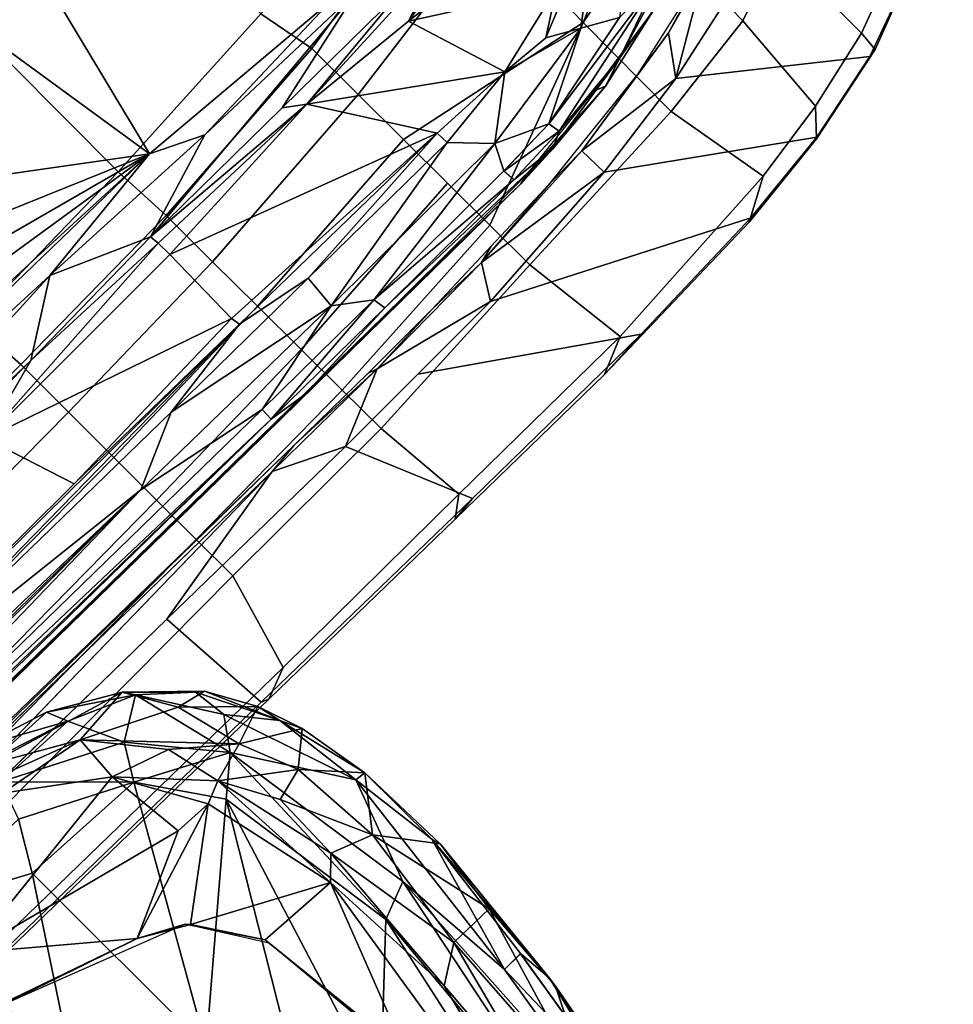
# Model space of a CAD drawing. Units: inches. Extents: x -50 to 82, y -140 to 80.
# Drawn here: x -19 to -16, y -104 to -100 of the extents above; entities that cross this region are included whole.
import ezdxf

# ---------------------------------------------------------------- set-up
doc = ezdxf.new("R2010")
doc.units = ezdxf.units.IN
doc.header["$MEASUREMENT"] = 0
for name, color, linetype in [('SEAT-ARMPAD', 5, 'Continuous'), ('SEAT-BASE', 5, 'Continuous'), ('SEAT-FABRIC', 5, 'Continuous'), ('SEAT-FRAME', 5, 'Continuous')]:
    doc.layers.add(name, color=color, linetype=linetype)

# ---------------------------------------------------------------- blocks, each defined once
blk = doc.blocks.new('1VERUS_ASTOOL_UPHST_SYNTLTLIM_ADJARMS_FIXSEAT_0T')
at = {"layer": 'SEAT-ARMPAD'}
for points in [[(5.4709, -9.4442, 36.1526), (5.1907, -9.289, 36.1421), (5.1419, -9.3373, 36.2217)], [(5.4394, -9.3681, 36.0751), (5.1634, -9.3543, 35.7897), (5.1907, -9.289, 36.1421)], [(5.4394, -9.3681, 36.0751), (5.1907, -9.289, 36.1421), (5.4709, -9.4442, 36.1526)], [(5.1634, -9.3543, 35.7897), (5.4551, -9.5223, 35.6622), (5.0374, -9.3628, 35.689)], [(5.4709, -9.4442, 36.1526), (5.1419, -9.3373, 36.2217), (5.1501, -9.4279, 36.2815)], [(5.4394, -9.3681, 36.0751), (5.6796, -9.5081, 35.9685), (5.1634, -9.3543, 35.7897)], [(5.6796, -9.5081, 35.9685), (5.4551, -9.5223, 35.6622), (5.1634, -9.3543, 35.7897)], [(5.1266, -9.4607, 35.5879), (5.0374, -9.3628, 35.689), (5.4551, -9.5223, 35.6622)], [(5.7068, -9.5477, 36.0749), (5.4394, -9.3681, 36.0751), (5.4709, -9.4442, 36.1526)], [(5.6796, -9.5081, 35.9685), (5.4394, -9.3681, 36.0751), (5.7068, -9.5477, 36.0749)], [(5.1501, -9.4279, 36.2815), (5.1016, -9.5664, 36.3463), (5.483, -9.7631, 36.2831)], [(5.4709, -9.4442, 36.1526), (5.1501, -9.4279, 36.2815), (5.5593, -9.6378, 36.2165)], [(5.483, -9.7631, 36.2831), (5.5593, -9.6378, 36.2165), (5.1501, -9.4279, 36.2815)], [(5.5593, -9.6378, 36.2165), (5.7068, -9.5477, 36.0749), (5.4709, -9.4442, 36.1526)], [(5.4426, -9.6945, 35.5057), (4.6446, -9.7791, 35.5013), (5.1266, -9.4607, 35.5879)], [(5.4426, -9.6945, 35.5057), (5.1266, -9.4607, 35.5879), (5.4551, -9.5223, 35.6622)], [(4.1052, -9.5107, 36.4752), (4.5561, -10.4106, 36.4886), (4.6547, -9.5509, 36.428)], [(5.4426, -9.6945, 35.5057), (5.4551, -9.5223, 35.6622), (5.6514, -9.7674, 35.5595)], [(5.6796, -9.5081, 35.9685), (5.7829, -9.6854, 35.802), (5.4551, -9.5223, 35.6622)], [(5.4551, -9.5223, 35.6622), (5.7829, -9.6854, 35.802), (5.8434, -9.93, 35.6591)], [(5.4551, -9.5223, 35.6622), (5.8434, -9.93, 35.6591), (5.6514, -9.7674, 35.5595)], [(5.6796, -9.5081, 35.9685), (5.7068, -9.5477, 36.0749), (5.8634, -9.6912, 36.0167)], [(5.8882, -9.7114, 35.9519), (5.7829, -9.6854, 35.802), (5.6796, -9.5081, 35.9685)], [(5.6796, -9.5081, 35.9685), (5.8634, -9.6912, 36.0167), (5.8882, -9.7114, 35.9519)], [(5.0003, -9.7363, 36.3875), (4.6547, -9.5509, 36.428), (4.5561, -10.4106, 36.4886)], [(5.1016, -9.5664, 36.3463), (4.6547, -9.5509, 36.428), (5.0003, -9.7363, 36.3875)], [(5.5593, -9.6378, 36.2165), (5.7993, -9.9296, 36.1812), (5.7068, -9.5477, 36.0749)], [(5.8786, -9.8191, 36.0869), (5.8634, -9.6912, 36.0167), (5.7068, -9.5477, 36.0749)], [(5.7993, -9.9296, 36.1812), (5.8786, -9.8191, 36.0869), (5.7068, -9.5477, 36.0749)], [(5.0003, -9.7363, 36.3875), (5.483, -9.7631, 36.2831), (5.1016, -9.5664, 36.3463)], [(5.483, -9.7631, 36.2831), (5.7993, -9.9296, 36.1812), (5.5593, -9.6378, 36.2165)], [(5.4726, -9.9951, 35.4696), (4.6446, -9.7791, 35.5013), (5.4426, -9.6945, 35.5057)], [(5.6971, -9.9698, 35.4847), (5.4426, -9.6945, 35.5057), (5.6514, -9.7674, 35.5595)], [(5.615, -10.0031, 35.4596), (5.4726, -9.9951, 35.4696), (5.4426, -9.6945, 35.5057)], [(5.6971, -9.9698, 35.4847), (5.615, -10.0031, 35.4596), (5.4426, -9.6945, 35.5057)], [(5.9839, -9.8836, 35.9321), (5.8434, -9.93, 35.6591), (5.7829, -9.6854, 35.802)], [(5.8882, -9.7114, 35.9519), (5.9839, -9.8836, 35.9321), (5.7829, -9.6854, 35.802)], [(5.8634, -9.6912, 36.0167), (5.8786, -9.8191, 36.0869), (6.0038, -9.9732, 36.0065)], [(5.8882, -9.7114, 35.9519), (5.8634, -9.6912, 36.0167), (6.0038, -9.9732, 36.0065)], [(5.0003, -9.7363, 36.3875), (4.5561, -10.4106, 36.4886), (5.0004, -10.6075, 36.4205)], [(5.0004, -10.6075, 36.4205), (5.483, -9.7631, 36.2831), (5.0003, -9.7363, 36.3875)], [(6.0038, -9.9732, 36.0065), (5.9839, -9.8836, 35.9321), (5.8882, -9.7114, 35.9519)], [(5.0004, -10.6075, 36.4205), (5.6727, -10.0366, 36.2526), (5.483, -9.7631, 36.2831)], [(5.483, -9.7631, 36.2831), (5.6727, -10.0366, 36.2526), (5.7993, -9.9296, 36.1812)], [(5.8434, -9.93, 35.6591), (5.6971, -9.9698, 35.4847), (5.6514, -9.7674, 35.5595)], [(4.6446, -9.7791, 35.5013), (5.0998, -10.1627, 35.4816), (4.1763, -9.8498, 35.48)], [(5.4726, -9.9951, 35.4696), (5.0998, -10.1627, 35.4816), (4.6446, -9.7791, 35.5013)], [(5.7993, -9.9296, 36.1812), (6.0459, -10.313, 36.0332), (5.8786, -9.8191, 36.0869)], [(6.0038, -9.9732, 36.0065), (5.8786, -9.8191, 36.0869), (6.0459, -10.313, 36.0332)], [(4.4791, -9.9466, 35.6205), (4.1763, -9.8498, 35.48), (5.0998, -10.1627, 35.4816)], [(5.8434, -9.93, 35.6591), (5.9839, -9.8836, 35.9321), (6.0395, -10.0503, 35.9139)], [(6.0395, -10.0503, 35.9139), (5.9839, -9.8836, 35.9321), (6.0038, -9.9732, 36.0065)], [(5.0998, -10.1627, 35.4816), (5.2557, -10.247, 35.6234), (4.4791, -9.9466, 35.6205)], [(5.7993, -9.9296, 36.1812), (5.6727, -10.0366, 36.2526), (5.77, -10.7387, 36.2371)], [(5.6971, -9.9698, 35.4847), (5.8434, -9.93, 35.6591), (5.9268, -10.1424, 35.6678)], [(5.77, -10.7387, 36.2371), (5.9087, -10.6867, 36.159), (5.7993, -9.9296, 36.1812)], [(6.0459, -10.313, 36.0332), (5.7993, -9.9296, 36.1812), (5.9087, -10.6867, 36.159)], [(6.0395, -10.0503, 35.9139), (5.9268, -10.1424, 35.6678), (5.8434, -9.93, 35.6591)], [(5.7246, -10.5077, 35.444), (5.615, -10.0031, 35.4596), (5.6971, -9.9698, 35.4847)], [(5.8065, -10.1723, 35.5116), (5.7989, -10.4346, 35.4714), (5.6971, -9.9698, 35.4847)], [(5.7246, -10.5077, 35.444), (5.6971, -9.9698, 35.4847), (5.7989, -10.4346, 35.4714)], [(5.9268, -10.1424, 35.6678), (5.8065, -10.1723, 35.5116), (5.6971, -9.9698, 35.4847)], [(6.0038, -9.9732, 36.0065), (6.0459, -10.313, 36.0332), (6.086, -10.3187, 35.9024)], [(6.086, -10.3187, 35.9024), (6.0395, -10.0503, 35.9139), (6.0038, -9.9732, 36.0065)], [(5.4726, -9.9951, 35.4696), (5.615, -10.0031, 35.4596), (5.0998, -10.1627, 35.4816)], [(5.2679, -10.2613, 35.4825), (5.0998, -10.1627, 35.4816), (5.615, -10.0031, 35.4596)], [(5.2679, -10.2613, 35.4825), (5.615, -10.0031, 35.4596), (5.7246, -10.5077, 35.444)], [(5.6727, -10.0366, 36.2526), (5.0004, -10.6075, 36.4205), (5.0015, -11.1614, 36.4264)], [(5.3213, -11.1614, 36.3572), (5.6727, -10.0366, 36.2526), (5.0015, -11.1614, 36.4264)], [(5.77, -10.7387, 36.2371), (5.6727, -10.0366, 36.2526), (5.3213, -11.1614, 36.3572)], [(6.0395, -10.0503, 35.9139), (6.086, -10.3187, 35.9024), (5.9268, -10.1424, 35.6678)], [(5.9268, -10.1424, 35.6678), (5.9499, -10.4929, 35.6335), (5.8065, -10.1723, 35.5116)], [(6.086, -10.3187, 35.9024), (5.9499, -10.4929, 35.6335), (5.9268, -10.1424, 35.6678)], [(5.2557, -10.247, 35.6234), (5.0998, -10.1627, 35.4816), (5.2679, -10.2613, 35.4825)], [(5.9499, -10.4929, 35.6335), (5.7989, -10.4346, 35.4714), (5.8065, -10.1723, 35.5116)], [(5.4172, -10.4869, 35.4827), (5.4186, -10.5054, 35.624), (5.2557, -10.247, 35.6234)], [(5.2679, -10.2613, 35.4825), (5.4172, -10.4869, 35.4827), (5.2557, -10.247, 35.6234)], [(5.4172, -10.4869, 35.4827), (5.2679, -10.2613, 35.4825), (5.7246, -10.5077, 35.444)], [(6.0459, -10.313, 36.0332), (5.9087, -10.6867, 36.159), (5.9424, -11.1614, 36.0982)], [(6.0873, -10.6527, 35.9745), (6.0459, -10.313, 36.0332), (5.9424, -11.1614, 36.0982)], [(6.086, -10.3187, 35.9024), (6.0959, -10.6851, 35.8898), (5.9499, -10.4929, 35.6335)], [(6.0873, -10.6527, 35.9745), (6.086, -10.3187, 35.9024), (6.0459, -10.313, 36.0332)], [(6.086, -10.3187, 35.9024), (6.0873, -10.6527, 35.9745), (6.0959, -10.6851, 35.8898)], [(5.7989, -10.4346, 35.4714), (5.7505, -11.0513, 35.4691), (5.7246, -10.5077, 35.444)], [(5.7989, -10.4346, 35.4714), (5.8832, -10.9671, 35.5711), (5.7505, -11.0513, 35.4691)], [(5.8832, -10.9671, 35.5711), (5.7989, -10.4346, 35.4714), (5.9499, -10.4929, 35.6335)], [(5.4172, -10.4869, 35.4827), (5.7246, -10.5077, 35.444), (5.4854, -11.1245, 35.4823)], [(5.4172, -10.4869, 35.4827), (5.4854, -11.1245, 35.4823), (5.4186, -10.5054, 35.624)], [(5.4854, -11.1245, 35.4823), (5.4824, -11.1978, 35.6242), (5.4186, -10.5054, 35.624)], [(5.9499, -10.4929, 35.6335), (6.0564, -10.9707, 35.8547), (5.8832, -10.9671, 35.5711)], [(6.0959, -10.6851, 35.8898), (6.0564, -10.9707, 35.8547), (5.9499, -10.4929, 35.6335)], [(5.4522, -12.242, 35.4791), (5.4854, -11.1245, 35.4823), (5.7246, -10.5077, 35.444)], [(5.7505, -11.0513, 35.4691), (5.4522, -12.242, 35.4791), (5.7246, -10.5077, 35.444)], [(6.0873, -10.6527, 35.9745), (5.9424, -11.1614, 36.0982), (6.0225, -11.1614, 36.0112)], [(6.0873, -10.6527, 35.9745), (6.0225, -11.1614, 36.0112), (6.0346, -11.2961, 35.9605)], [(6.0959, -10.6851, 35.8898), (6.0873, -10.6527, 35.9745), (6.0346, -11.2961, 35.9605)], [(5.9087, -10.6867, 36.159), (5.6706, -11.8471, 36.2396), (5.8463, -11.752, 36.1176)], [(5.77, -10.7387, 36.2371), (5.6706, -11.8471, 36.2396), (5.9087, -10.6867, 36.159)], [(5.9424, -11.1614, 36.0982), (5.9087, -10.6867, 36.159), (5.8463, -11.752, 36.1176)], [(6.0291, -11.3305, 35.8966), (6.0564, -10.9707, 35.8547), (6.0959, -10.6851, 35.8898)], [(6.0291, -11.3305, 35.8966), (6.0959, -10.6851, 35.8898), (6.0346, -11.2961, 35.9605)], [(5.5034, -11.969, 36.2971), (5.77, -10.7387, 36.2371), (5.3213, -11.1614, 36.3572)], [(5.77, -10.7387, 36.2371), (5.5034, -11.969, 36.2971), (5.6706, -11.8471, 36.2396)], [(5.8832, -10.9671, 35.5711), (5.8338, -11.7221, 35.6875), (5.7035, -11.6619, 35.5211)], [(5.7505, -11.0513, 35.4691), (5.8832, -10.9671, 35.5711), (5.7035, -11.6619, 35.5211)], [(5.8338, -11.7221, 35.6875), (5.8832, -10.9671, 35.5711), (6.0564, -10.9707, 35.8547)], [(5.8338, -11.7221, 35.6875), (6.0564, -10.9707, 35.8547), (6.0291, -11.3305, 35.8966)], [(5.7035, -11.6619, 35.5211), (5.4522, -12.242, 35.4791), (5.7505, -11.0513, 35.4691)], [(5.9272, -11.7507, 36.0271), (5.9424, -11.1614, 36.0982), (5.8463, -11.752, 36.1176)], [(5.9272, -11.7507, 36.0271), (6.0224, -11.1623, 36.0112), (5.9424, -11.1614, 36.0982)], [(6.0346, -11.2961, 35.9605), (6.0225, -11.1614, 36.0112), (5.9272, -11.7507, 36.0271)], [(5.9196, -11.9225, 35.9705), (6.0346, -11.2961, 35.9605), (5.9272, -11.7507, 36.0271)], [(5.9196, -11.9225, 35.9705), (6.0291, -11.3305, 35.8966), (6.0346, -11.2961, 35.9605)], [(5.8338, -11.7221, 35.6875), (6.0291, -11.3305, 35.8966), (5.8812, -12.0729, 35.9265)], [(5.9196, -11.9225, 35.9705), (5.8812, -12.0729, 35.9265), (6.0291, -11.3305, 35.8966)]]:
    blk.add_3dface(points, dxfattribs=at)
at = {"layer": 'SEAT-ARMPAD', "invisible_edges": 3}
for points in [[(4.4791, -9.9466, 35.6205), (1.46, -11.1614, 35.6095), (5.2557, -10.247, 35.6234)], [(5.2557, -10.247, 35.6234), (1.46, -11.1614, 35.6095), (5.4186, -10.5054, 35.624)], [(5.4186, -10.5054, 35.624), (1.46, -11.1614, 35.6095), (5.4824, -11.1978, 35.6242)]]:
    blk.add_3dface(points, dxfattribs=at)
at = {"layer": 'SEAT-BASE'}
for points in [[(4.6239, -12.6235, 3.7114), (1.1689, -1.6682, 6.3614), (1.1429, -1.6928, 6.4342), (4.5963, -12.6388, 3.7894)], [(4.6239, -12.6235, 3.7114), (4.4351, -11.9593, 3.3006), (1.2826, -1.7444, 4.6526), (1.1689, -1.6682, 6.3614)], [(1.1429, -1.6928, 6.4342), (1.0754, -1.7204, 6.4698), (4.5174, -12.6859, 3.8188), (4.5963, -12.6388, 3.7894)], [(4.5174, -12.6859, 3.8188), (1.0754, -1.7204, 6.4698), (0.6083, -1.8722, 6.4973), (4.1596, -12.8021, 3.8188)], [(4.3635, -11.9021, 3.2079), (4.2811, -11.7997, 3.2151), (1.1854, -1.7478, 4.5405), (1.2212, -1.7386, 4.5552)], [(1.2691, -1.7338, 4.6016), (4.4216, -11.9488, 3.2497), (4.3635, -11.9021, 3.2079), (1.2212, -1.7386, 4.5552)], [(4.4216, -11.9488, 3.2497), (1.2691, -1.7338, 4.6016), (1.2826, -1.7444, 4.6526), (4.4351, -11.9593, 3.3006)], [(4.2811, -11.7997, 3.2151), (3.4676, -12.0641, 3.2151), (0.0683, -2.1107, 4.5405), (1.1854, -1.7478, 4.5405)], [(0.1412, -2.0239, 6.4698), (3.8017, -12.9184, 3.8188), (4.1596, -12.8021, 3.8188), (0.6083, -1.8722, 6.4973)], [(0.1412, -2.0239, 6.4698), (0.0704, -2.0413, 6.4342), (3.7104, -12.9267, 3.7894), (3.8017, -12.9184, 3.8188)], [(0.0349, -2.0367, 6.3614), (-0.0124, -2.1651, 4.6526), (3.4414, -12.2822, 3.3006), (3.6747, -12.9218, 3.7114)], [(0.0704, -2.0413, 6.4342), (0.0349, -2.0367, 6.3614), (3.6747, -12.9218, 3.7114), (3.7104, -12.9267, 3.7894)], [(0.0339, -2.1244, 4.5552), (3.4669, -12.197, 3.2069), (3.4461, -12.2657, 3.2497), (-0.0076, -2.1486, 4.6016)], [(0.0339, -2.1244, 4.5552), (0.0683, -2.1107, 4.5405), (3.4676, -12.0641, 3.2151), (3.4669, -12.197, 3.2069)], [(3.4414, -12.2822, 3.3006), (-0.0124, -2.1651, 4.6526), (-0.0076, -2.1486, 4.6016), (3.4461, -12.2657, 3.2497)]]:
    blk.add_3dface(points, dxfattribs=at)
at = {"layer": 'SEAT-FABRIC'}
for points in [[(7.7264, -7.0858, 30.3192), (6.9777, -7.1049, 30.3125), (6.974, -8.1931, 30.4725), (7.7277, -8.1545, 30.4588)], [(6.974, -8.1931, 30.4725), (6.9777, -7.1049, 30.3125), (6.2329, -7.1101, 30.2815), (6.2323, -8.2068, 30.4448)], [(8.5283, -8.2526, 30.3942), (8.4885, -7.9975, 30.376), (7.7277, -8.1545, 30.4588), (7.7685, -8.3692, 30.4722)], [(7.7685, -8.3692, 30.4722), (7.7277, -8.1545, 30.4588), (6.974, -8.1931, 30.4725), (6.9847, -8.4225, 30.5)], [(6.974, -8.1931, 30.4725), (6.2323, -8.2068, 30.4448), (6.2465, -8.4322, 30.4601), (6.9847, -8.4225, 30.5)], [(6.2465, -8.4322, 30.4601), (6.2323, -8.2068, 30.4448), (4.7441, -8.2115, 30.3204), (4.743, -8.444, 30.3426)], [(8.5283, -8.2526, 30.3942), (7.7685, -8.3692, 30.4722), (7.7693, -8.6015, 30.442), (8.5224, -8.5033, 30.365)], [(7.7685, -8.3692, 30.4722), (6.9847, -8.4225, 30.5), (6.9855, -8.6555, 30.4703), (7.7693, -8.6015, 30.442)], [(8.5145, -8.9846, 30.1776), (8.9262, -8.9054, 30.1024), (8.9344, -8.3743, 30.2789), (8.5224, -8.5033, 30.365)], [(6.2465, -8.4322, 30.4601), (4.743, -8.444, 30.3426), (4.7431, -8.6814, 30.3286), (6.2466, -8.6711, 30.4387)], [(6.9855, -8.6555, 30.4703), (6.9847, -8.4225, 30.5), (6.2465, -8.4322, 30.4601), (6.2466, -8.6711, 30.4387)], [(8.5145, -8.9846, 30.1776), (8.5224, -8.5033, 30.365), (7.7693, -8.6015, 30.442), (7.7703, -8.8269, 30.3523)], [(7.7703, -8.8269, 30.3523), (7.7693, -8.6015, 30.442), (6.9855, -8.6555, 30.4703), (6.9866, -8.8798, 30.3765)], [(6.9855, -8.6555, 30.4703), (6.2466, -8.6711, 30.4387), (6.247, -8.8983, 30.3438), (6.9866, -8.8798, 30.3765)], [(6.247, -8.8983, 30.3438), (6.2466, -8.6711, 30.4387), (4.7431, -8.6814, 30.3286), (4.7432, -8.9089, 30.2384)], [(7.7703, -8.8269, 30.3523), (6.9866, -8.8798, 30.3765), (6.9876, -9.0968, 30.2507), (7.7712, -9.0477, 30.2338)], [(8.5145, -8.9846, 30.1776), (7.7703, -8.8269, 30.3523), (7.7712, -9.0477, 30.2338), (7.7721, -9.2585, 30.0834)], [(8.9262, -8.9054, 30.1024), (8.9188, -9.3807, 29.8287), (9.184, -9.2907, 29.7848), (9.183, -8.8097, 30.0447)], [(6.247, -8.8983, 30.3438), (4.7432, -8.9089, 30.2384), (4.744, -9.1253, 30.1014), (6.2475, -9.1121, 30.2084)], [(6.9876, -9.0968, 30.2507), (6.9866, -8.8798, 30.3765), (6.247, -8.8983, 30.3438), (6.2475, -9.1121, 30.2084)], [(8.5145, -8.9846, 30.1776), (8.5116, -9.4286, 29.8813), (8.9188, -9.3807, 29.8287), (8.9262, -8.9054, 30.1024)], [(8.5145, -8.9846, 30.1776), (7.7721, -9.2585, 30.0834), (7.7729, -9.4588, 29.905), (8.5116, -9.4286, 29.8813)], [(7.7721, -9.2585, 30.0834), (7.7712, -9.0477, 30.2338), (6.9876, -9.0968, 30.2507), (6.9887, -9.3022, 30.0928)], [(6.9876, -9.0968, 30.2507), (6.2475, -9.1121, 30.2084), (6.248, -9.3105, 30.04), (6.9887, -9.3022, 30.0928)], [(9.184, -9.2907, 29.7848), (9.1851, -9.7087, 29.4711), (9.7427, -9.5026, 29.2954), (9.6454, -9.089, 29.652)], [(6.248, -9.3105, 30.04), (6.2475, -9.1121, 30.2084), (4.744, -9.1253, 30.1014), (4.7443, -9.3209, 29.9323)], [(8.7028, -9.2245, 27.6165), (8.523, -9.2514, 27.9978), (8.8914, -9.1684, 27.9051)], [(8.911, -9.2913, 27.5633), (8.6066, -9.3574, 27.6524), (8.945, -9.1586, 27.5398)], [(8.945, -9.1586, 27.5398), (8.6066, -9.3574, 27.6524), (8.7028, -9.2245, 27.6165)], [(8.7028, -9.2245, 27.6165), (8.8914, -9.1684, 27.9051), (8.945, -9.1586, 27.5398)], [(1.6691, -9.2316, 27.7544), (6.7297, -9.3201, 28.1342), (2.4365, -9.2607, 27.4835)], [(8.523, -9.2514, 27.9978), (8.7028, -9.2245, 27.6165), (8.1892, -9.3022, 27.7338)], [(8.1892, -9.3022, 27.7338), (8.7028, -9.2245, 27.6165), (8.6066, -9.3574, 27.6524)], [(6.6085, -9.3302, 27.7926), (2.4365, -9.2607, 27.4835), (6.7297, -9.3201, 28.1342)], [(7.7721, -9.2585, 30.0834), (6.9887, -9.3022, 30.0928), (6.9897, -9.4956, 29.9075), (7.7729, -9.4588, 29.905)], [(8.523, -9.2514, 27.9978), (8.1892, -9.3022, 27.7338), (8.0286, -9.3052, 28.0826)], [(6.248, -9.3105, 30.04), (4.7443, -9.3209, 29.9323), (4.7445, -9.4998, 29.7357), (6.2486, -9.4936, 29.8443)], [(6.9897, -9.4956, 29.9075), (6.9887, -9.3022, 30.0928), (6.248, -9.3105, 30.04), (6.2486, -9.4936, 29.8443)], [(7.13, -9.3365, 27.8142), (6.6085, -9.3302, 27.7926), (6.7297, -9.3201, 28.1342)], [(7.0955, -9.3247, 28.1422), (7.13, -9.3365, 27.8142), (6.7297, -9.3201, 28.1342)], [(7.723, -9.3148, 28.1087), (7.6579, -9.331, 27.7997), (7.4174, -9.3244, 28.1349)], [(8.0286, -9.3052, 28.0826), (8.1892, -9.3022, 27.7338), (7.6579, -9.331, 27.7997)], [(8.1914, -9.4128, 27.7413), (7.6579, -9.331, 27.7997), (8.1892, -9.3022, 27.7338)], [(7.6579, -9.331, 27.7997), (7.723, -9.3148, 28.1087), (8.0286, -9.3052, 28.0826)], [(8.1892, -9.3022, 27.7338), (8.6066, -9.3574, 27.6524), (8.1914, -9.4128, 27.7413)], [(9.1475, -9.7889, 29.2257), (8.6066, -9.3574, 27.6524), (8.911, -9.2913, 27.5633), (9.693, -9.592, 29.0583)], [(8.8871, -9.7765, 29.5259), (9.1851, -9.7087, 29.4711), (9.184, -9.2907, 29.7848), (8.9188, -9.3807, 29.8287)], [(5.9752, -9.4366, 27.7537), (3.1679, -9.3906, 27.5441), (6.6085, -9.3302, 27.7926)], [(6.6085, -9.3302, 27.7926), (6.8554, -9.4518, 27.8122), (5.9752, -9.4366, 27.7537)], [(6.6085, -9.3302, 27.7926), (7.13, -9.3365, 27.8142), (6.8554, -9.4518, 27.8122)], [(7.5821, -9.4516, 27.8115), (6.8554, -9.4518, 27.8122), (7.13, -9.3365, 27.8142)], [(7.4174, -9.3244, 28.1349), (7.13, -9.3365, 27.8142), (7.0955, -9.3247, 28.1422)], [(7.4174, -9.3244, 28.1349), (7.6579, -9.331, 27.7997), (7.13, -9.3365, 27.8142)], [(7.5821, -9.4516, 27.8115), (7.13, -9.3365, 27.8142), (7.6579, -9.331, 27.7997)], [(8.1914, -9.4128, 27.7413), (7.5821, -9.4516, 27.8115), (7.6579, -9.331, 27.7997)], [(9.1475, -9.7889, 29.2257), (8.813, -9.8576, 29.2836), (8.1914, -9.4128, 27.7413), (8.6066, -9.3574, 27.6524)], [(8.5796, -9.821, 29.5466), (8.8871, -9.7765, 29.5259), (8.9188, -9.3807, 29.8287), (8.5116, -9.4286, 29.8813)], [(6.003, -9.8818, 29.1721), (4.1275, -9.8475, 29.0043), (4.5715, -9.4136, 27.6489), (5.9752, -9.4366, 27.7537)], [(8.4445, -9.8946, 29.3037), (7.5821, -9.4516, 27.8115), (8.1914, -9.4128, 27.7413), (8.813, -9.8576, 29.2836)], [(6.003, -9.8818, 29.1721), (5.9752, -9.4366, 27.7537), (6.8554, -9.4518, 27.8122), (7.0437, -9.9008, 29.2652)], [(7.0437, -9.9008, 29.2652), (6.8554, -9.4518, 27.8122), (7.2187, -9.4517, 27.8119), (7.878, -9.9116, 29.2991)], [(7.82, -9.864, 29.5257), (7.7729, -9.4588, 29.905), (6.9897, -9.4956, 29.9075), (7.0198, -9.8559, 29.4762)], [(8.4445, -9.8946, 29.3037), (7.878, -9.9116, 29.2991), (7.2187, -9.4517, 27.8119), (7.5821, -9.4516, 27.8115)], [(8.5796, -9.821, 29.5466), (8.5116, -9.4286, 29.8813), (7.7729, -9.4588, 29.905), (7.82, -9.864, 29.5257)], [(6.1453, -9.8499, 29.4111), (6.2486, -9.4936, 29.8443), (4.7445, -9.4998, 29.7357), (4.7819, -9.8269, 29.2894)], [(6.9897, -9.4956, 29.9075), (6.2486, -9.4936, 29.8443), (6.1453, -9.8499, 29.4111), (7.0198, -9.8559, 29.4762)], [(9.1784, -9.7849, 29.3583), (9.8119, -9.5429, 29.1565), (9.7427, -9.5026, 29.2954), (9.1851, -9.7087, 29.4711)], [(9.8119, -9.5429, 29.1565), (9.1784, -9.7849, 29.3583), (9.1475, -9.7889, 29.2257), (9.693, -9.592, 29.0583)], [(9.1784, -9.7849, 29.3583), (9.1851, -9.7087, 29.4711), (8.8871, -9.7765, 29.5259), (8.8076, -9.8619, 29.4202)], [(8.4302, -9.9016, 29.4276), (8.8076, -9.8619, 29.4202), (8.8871, -9.7765, 29.5259), (8.5796, -9.821, 29.5466)], [(8.8076, -9.8619, 29.4202), (8.813, -9.8576, 29.2836), (9.1475, -9.7889, 29.2257), (9.1784, -9.7849, 29.3583)], [(4.7819, -9.8269, 29.2894), (4.561, -9.8652, 29.1179), (6.0296, -9.8924, 29.255), (6.1453, -9.8499, 29.4111)], [(7.82, -9.864, 29.5257), (7.6854, -9.9205, 29.394), (8.4302, -9.9016, 29.4276), (8.5796, -9.821, 29.5466)], [(4.1275, -9.8475, 29.0043), (6.003, -9.8818, 29.1721), (6.0296, -9.8924, 29.255), (4.561, -9.8652, 29.1179)], [(6.1453, -9.8499, 29.4111), (6.0296, -9.8924, 29.255), (6.9488, -9.9089, 29.3401), (7.0198, -9.8559, 29.4762)], [(7.82, -9.864, 29.5257), (7.0198, -9.8559, 29.4762), (6.9488, -9.9089, 29.3401), (7.6854, -9.9205, 29.394)], [(8.8076, -9.8619, 29.4202), (8.4302, -9.9016, 29.4276), (8.4445, -9.8946, 29.3037), (8.813, -9.8576, 29.2836)], [(7.0437, -9.9008, 29.2652), (6.9488, -9.9089, 29.3401), (6.0296, -9.8924, 29.255), (6.003, -9.8818, 29.1721)], [(7.0437, -9.9008, 29.2652), (7.878, -9.9116, 29.2991), (7.6854, -9.9205, 29.394), (6.9488, -9.9089, 29.3401)], [(7.6854, -9.9205, 29.394), (7.878, -9.9116, 29.2991), (8.4445, -9.8946, 29.3037), (8.4302, -9.9016, 29.4276)]]:
    blk.add_3dface(points, dxfattribs=at)
at = {"layer": 'SEAT-FABRIC', "invisible_edges": 2}
blk.add_3dface([(6.6085, -9.3302, 27.7926), (3.1679, -9.3906, 27.5441), (2.4365, -9.2607, 27.4835)], dxfattribs=at)
at = {"layer": 'SEAT-FRAME'}
for points in [[(7.0975, -8.2264, 27.5219), (5.6513, -7.1432, 26.8286), (6.8804, -6.8267, 26.7472)], [(7.4459, -6.8267, 26.7647), (7.0975, -8.2264, 27.5219), (6.8804, -6.8267, 26.7472)], [(7.9368, -8.2985, 27.5198), (7.0975, -8.2264, 27.5219), (7.4459, -6.8267, 26.7647)], [(7.0975, -8.2264, 27.5219), (5.6189, -7.5975, 27.0814), (5.6513, -7.1432, 26.8286)], [(7.0975, -8.2264, 27.5219), (5.4965, -7.797, 27.1969), (5.6189, -7.5975, 27.0814)], [(5.4965, -7.797, 27.1969), (7.0975, -8.2264, 27.5219), (5.3725, -7.9573, 27.2708)], [(5.3725, -7.9573, 27.2708), (7.0975, -8.2264, 27.5219), (4.1564, -8.0988, 27.2778)], [(7.0975, -8.2264, 27.5219), (3.5973, -8.1585, 27.3083), (4.1564, -8.0988, 27.2778)], [(4.1823, -8.3933, 27.7296), (3.5973, -8.1585, 27.3083), (6.543, -8.2821, 27.5657)], [(3.5973, -8.1585, 27.3083), (7.0975, -8.2264, 27.5219), (6.543, -8.2821, 27.5657)], [(6.543, -8.2821, 27.5657), (7.0975, -8.2264, 27.5219), (7.2841, -8.3177, 27.6101)], [(7.0975, -8.2264, 27.5219), (7.9368, -8.2985, 27.5198), (7.2841, -8.3177, 27.6101)], [(6.543, -8.2821, 27.5657), (6.282, -8.4479, 27.8861), (4.1823, -8.3933, 27.7296)], [(6.543, -8.2821, 27.5657), (6.8924, -8.4366, 27.8751), (6.282, -8.4479, 27.8861)], [(6.8924, -8.4366, 27.8751), (6.543, -8.2821, 27.5657), (7.2841, -8.3177, 27.6101)], [(8.0198, -8.3391, 27.5729), (7.2841, -8.3177, 27.6101), (7.9368, -8.2985, 27.5198)], [(8.0198, -8.3391, 27.5729), (6.8924, -8.4366, 27.8751), (7.2841, -8.3177, 27.6101)], [(8.0198, -8.3391, 27.5729), (7.5457, -8.4439, 27.8693), (6.8924, -8.4366, 27.8751)], [(8.0198, -8.3391, 27.5729), (8.1307, -8.4486, 27.821), (7.5457, -8.4439, 27.8693)], [(6.282, -8.4479, 27.8861), (4.3241, -8.4582, 27.8033), (4.1823, -8.3933, 27.7296)], [(4.3241, -8.4582, 27.8033), (6.282, -8.4479, 27.8861), (5.9727, -8.5292, 27.9088)], [(6.282, -8.4479, 27.8861), (6.8953, -8.4721, 27.9184), (5.9727, -8.5292, 27.9088)], [(6.8924, -8.4366, 27.8751), (6.8953, -8.4721, 27.9184), (6.282, -8.4479, 27.8861)], [(7.6168, -8.4963, 27.924), (6.8925, -8.4376, 27.8763), (7.5457, -8.4439, 27.8693)], [(6.8953, -8.4721, 27.9184), (6.8925, -8.4376, 27.8763), (7.6168, -8.4963, 27.924)], [(7.6168, -8.4963, 27.924), (7.5457, -8.4439, 27.8693), (8.1307, -8.4486, 27.821)], [(6.8953, -8.4721, 27.9184), (6.8967, -8.5303, 27.9415), (5.9727, -8.5292, 27.9088)], [(6.8953, -8.4721, 27.9184), (7.6168, -8.4963, 27.924), (6.8967, -8.5303, 27.9415)], [(7.6168, -8.4963, 27.924), (8.1307, -8.4486, 27.821), (8.3151, -8.4645, 27.8348)], [(8.0804, -8.5434, 27.8969), (7.6168, -8.4963, 27.924), (8.3151, -8.4645, 27.8348)], [(8.9102, -8.6401, 27.7415), (8.0804, -8.5434, 27.8969), (8.6044, -8.4567, 27.7941)], [(8.0804, -8.5434, 27.8969), (8.3151, -8.4645, 27.8348), (8.6044, -8.4567, 27.7941)], [(7.6168, -8.4963, 27.924), (7.8707, -8.896, 27.9547), (6.8967, -8.5303, 27.9415)], [(8.1941, -8.912, 27.9166), (7.8707, -8.896, 27.9547), (7.6168, -8.4963, 27.924)], [(8.0804, -8.5434, 27.8969), (8.1941, -8.912, 27.9166), (7.6168, -8.4963, 27.924)], [(6.0818, -8.8655, 27.9527), (4.3167, -8.8579, 27.8375), (5.9727, -8.5292, 27.9088)], [(6.8909, -8.845, 27.9771), (6.0818, -8.8655, 27.9527), (5.9727, -8.5292, 27.9088)], [(6.8967, -8.5303, 27.9415), (6.8909, -8.845, 27.9771), (5.9727, -8.5292, 27.9088)], [(6.8909, -8.845, 27.9771), (6.8967, -8.5303, 27.9415), (7.8707, -8.896, 27.9547)], [(8.9102, -8.6401, 27.7415), (8.5332, -8.8314, 27.8507), (8.0804, -8.5434, 27.8969)], [(8.1941, -8.912, 27.9166), (8.0804, -8.5434, 27.8969), (8.5332, -8.8314, 27.8507)], [(8.8023, -8.7575, 27.7633), (8.4945, -8.993, 27.7848), (8.3822, -8.9298, 27.8544)], [(8.8023, -8.7575, 27.7633), (8.3822, -8.9298, 27.8544), (8.5332, -8.8314, 27.8507)], [(8.9727, -8.7932, 27.6409), (8.4945, -8.993, 27.7848), (8.8023, -8.7575, 27.7633)], [(-3.491, -8.9263, 27.1584), (-3.4556, -8.7938, 27.2308), (6.2335, -9.0465, 27.9021)], [(4.9499, -8.904, 27.8823), (6.2335, -9.0465, 27.9021), (-3.4556, -8.7938, 27.2308)], [(8.9727, -8.7932, 27.6409), (8.6177, -9.0628, 27.7488), (8.4945, -8.993, 27.7848)], [(8.5332, -8.8314, 27.8507), (8.3822, -8.9298, 27.8544), (8.1941, -8.912, 27.9166)], [(6.8964, -8.8797, 27.9827), (4.9499, -8.904, 27.8823), (4.3167, -8.8579, 27.8375)], [(6.0818, -8.8655, 27.9527), (6.8964, -8.8797, 27.9827), (4.3167, -8.8579, 27.8375)], [(6.8909, -8.845, 27.9771), (6.8964, -8.8797, 27.9827), (6.0818, -8.8655, 27.9527)], [(7.8707, -8.896, 27.9547), (6.8964, -8.8797, 27.9827), (6.8909, -8.845, 27.9771)], [(6.8964, -8.8797, 27.9827), (6.504, -8.9286, 27.9737), (4.9499, -8.904, 27.8823)], [(7.1839, -8.9359, 27.9836), (6.504, -8.9286, 27.9737), (6.8964, -8.8797, 27.9827)], [(7.8707, -8.896, 27.9547), (7.1839, -8.9359, 27.9836), (6.8964, -8.8797, 27.9827)], [(7.8707, -8.896, 27.9547), (7.8726, -8.9442, 27.9508), (7.1839, -8.9359, 27.9836)], [(8.1941, -8.912, 27.9166), (7.8726, -8.9442, 27.9508), (7.8707, -8.896, 27.9547)], [(-3.2844, -9.0257, 27.1705), (-3.491, -8.9263, 27.1584), (6.2335, -9.0465, 27.9021)], [(4.9499, -8.904, 27.8823), (6.504, -8.9286, 27.9737), (6.2335, -9.0465, 27.9021)], [(6.504, -8.9286, 27.9737), (7.172, -9.0631, 27.9207), (6.2335, -9.0465, 27.9021)], [(7.172, -9.0631, 27.9207), (6.504, -8.9286, 27.9737), (7.1839, -8.9359, 27.9836)], [(7.8726, -8.9442, 27.9508), (7.172, -9.0631, 27.9207), (7.1839, -8.9359, 27.9836)], [(7.99, -9.0665, 27.8737), (7.8726, -8.9442, 27.9508), (8.1941, -8.912, 27.9166)], [(8.1941, -8.912, 27.9166), (8.4945, -8.993, 27.7848), (7.99, -9.0665, 27.8737)], [(8.1941, -8.912, 27.9166), (8.3822, -8.9298, 27.8544), (8.4945, -8.993, 27.7848)], [(7.8726, -8.9442, 27.9508), (7.99, -9.0665, 27.8737), (7.172, -9.0631, 27.9207)], [(8.4945, -8.993, 27.7848), (8.1745, -9.1529, 27.8403), (7.99, -9.0665, 27.8737)], [(8.6177, -9.0628, 27.7488), (8.1745, -9.1529, 27.8403), (8.4945, -8.993, 27.7848)], [(-3.2867, -9.0701, 27.1931), (-3.2844, -9.0257, 27.1705), (6.7382, -9.1968, 27.9376)], [(3.4756, -9.103, 27.6874), (6.7382, -9.1968, 27.9376), (-3.2844, -9.0257, 27.1705)], [(-3.2844, -9.0257, 27.1705), (6.2335, -9.0465, 27.9021), (3.4756, -9.103, 27.6874)], [(8.9731, -9.0263, 27.7182), (8.73, -9.1285, 27.9131), (8.5175, -9.1648, 27.8224)], [(8.9731, -9.0263, 27.7182), (8.5175, -9.1648, 27.8224), (8.8082, -9.0638, 27.7198)], [(6.8837, -9.2188, 28), (-3.5063, -9.0763, 27.1876), (-3.2867, -9.0701, 27.1931)], [(6.7382, -9.1968, 27.9376), (6.8837, -9.2188, 28), (-3.2867, -9.0701, 27.1931)], [(6.2335, -9.0465, 27.9021), (6.7394, -9.15, 27.9127), (3.4756, -9.103, 27.6874)], [(6.7394, -9.15, 27.9127), (6.2335, -9.0465, 27.9021), (7.172, -9.0631, 27.9207)], [(7.172, -9.0631, 27.9207), (7.2948, -9.1551, 27.9126), (6.7394, -9.15, 27.9127)], [(7.172, -9.0631, 27.9207), (7.99, -9.0665, 27.8737), (7.2948, -9.1551, 27.9126)], [(7.9434, -9.1576, 27.8699), (7.2948, -9.1551, 27.9126), (7.99, -9.0665, 27.8737)], [(8.1745, -9.1529, 27.8403), (7.9434, -9.1576, 27.8699), (7.99, -9.0665, 27.8737)], [(8.8082, -9.0638, 27.7198), (8.1745, -9.1529, 27.8403), (8.6177, -9.0628, 27.7488)], [(8.1818, -9.1974, 27.8642), (8.1745, -9.1529, 27.8403), (8.8082, -9.0638, 27.7198)], [(8.8082, -9.0638, 27.7198), (8.5175, -9.1648, 27.8224), (8.1818, -9.1974, 27.8642)], [(6.8837, -9.2188, 28), (-3.4368, -9.0935, 27.3123), (-3.5063, -9.0763, 27.1876)], [(6.7326, -9.2154, 28.1021), (-3.4393, -9.0875, 27.3467), (6.5929, -9.2198, 28.0669)], [(6.8837, -9.2188, 28), (6.5929, -9.2198, 28.0669), (-3.4368, -9.0935, 27.3123)], [(3.4756, -9.103, 27.6874), (6.7394, -9.15, 27.9127), (6.7382, -9.1968, 27.9376)], [(8.73, -9.1285, 27.9131), (8.3687, -9.1826, 28.0272), (8.4112, -9.2003, 27.9775)], [(8.4112, -9.2003, 27.9775), (8.5175, -9.1648, 27.8224), (8.73, -9.1285, 27.9131)], [(6.7394, -9.15, 27.9127), (7.2948, -9.1551, 27.9126), (6.7382, -9.1968, 27.9376)], [(7.3018, -9.2025, 27.9375), (6.7382, -9.1968, 27.9376), (7.2948, -9.1551, 27.9126)], [(7.9434, -9.1576, 27.8699), (7.9458, -9.2056, 27.8942), (7.2948, -9.1551, 27.9126)], [(7.9458, -9.2056, 27.8942), (7.3018, -9.2025, 27.9375), (7.2948, -9.1551, 27.9126)], [(8.1818, -9.1974, 27.8642), (7.9434, -9.1584, 27.8703), (8.1745, -9.1529, 27.8403)], [(7.9434, -9.1584, 27.8703), (8.1818, -9.1974, 27.8642), (7.9458, -9.2056, 27.8942)], [(8.1213, -9.2249, 27.9268), (8.5175, -9.1648, 27.8224), (8.4112, -9.2003, 27.9775)], [(8.1818, -9.1974, 27.8642), (8.5175, -9.1648, 27.8224), (8.1213, -9.2249, 27.9268)], [(7.9536, -9.2326, 28.0363), (6.7326, -9.2154, 28.1021), (6.5929, -9.2198, 28.0669)], [(6.7326, -9.2154, 28.1021), (7.9536, -9.2326, 28.0363), (7.3621, -9.222, 28.0986)], [(6.8837, -9.2188, 28), (6.7382, -9.1968, 27.9376), (7.3018, -9.2025, 27.9375)], [(7.3018, -9.2025, 27.9375), (8.1213, -9.2249, 27.9268), (6.8837, -9.2188, 28)], [(7.9458, -9.2056, 27.8942), (8.1213, -9.2249, 27.9268), (7.3018, -9.2025, 27.9375)], [(7.9458, -9.2056, 27.8942), (8.1818, -9.1974, 27.8642), (8.1213, -9.2249, 27.9268)], [(8.4112, -9.2003, 27.9775), (7.9536, -9.2326, 28.0363), (8.1213, -9.2249, 27.9268)], [(7.9902, -9.2251, 28.0553), (7.9536, -9.2326, 28.0363), (8.4112, -9.2003, 27.9775)], [(7.9902, -9.2251, 28.0553), (8.4112, -9.2003, 27.9775), (8.3687, -9.1826, 28.0272)], [(6.5929, -9.2198, 28.0669), (6.8837, -9.2188, 28), (7.9536, -9.2326, 28.0363)], [(8.1213, -9.2249, 27.9268), (7.9536, -9.2326, 28.0363), (6.8837, -9.2188, 28)], [(7.3621, -9.222, 28.0986), (7.9536, -9.2326, 28.0363), (7.9902, -9.2251, 28.0553)]]:
    blk.add_3dface(points, dxfattribs=at)

msp = doc.modelspace()

# ---------------------------------------------------------------- block references
at = {"rotation": 45}
msp.add_blockref('1VERUS_ASTOOL_UPHST_SYNTLTLIM_ADJARMS_FIXSEAT_0T', (-29.3958, -100.1297), dxfattribs=at)

doc.saveas('drawing.dxf')
